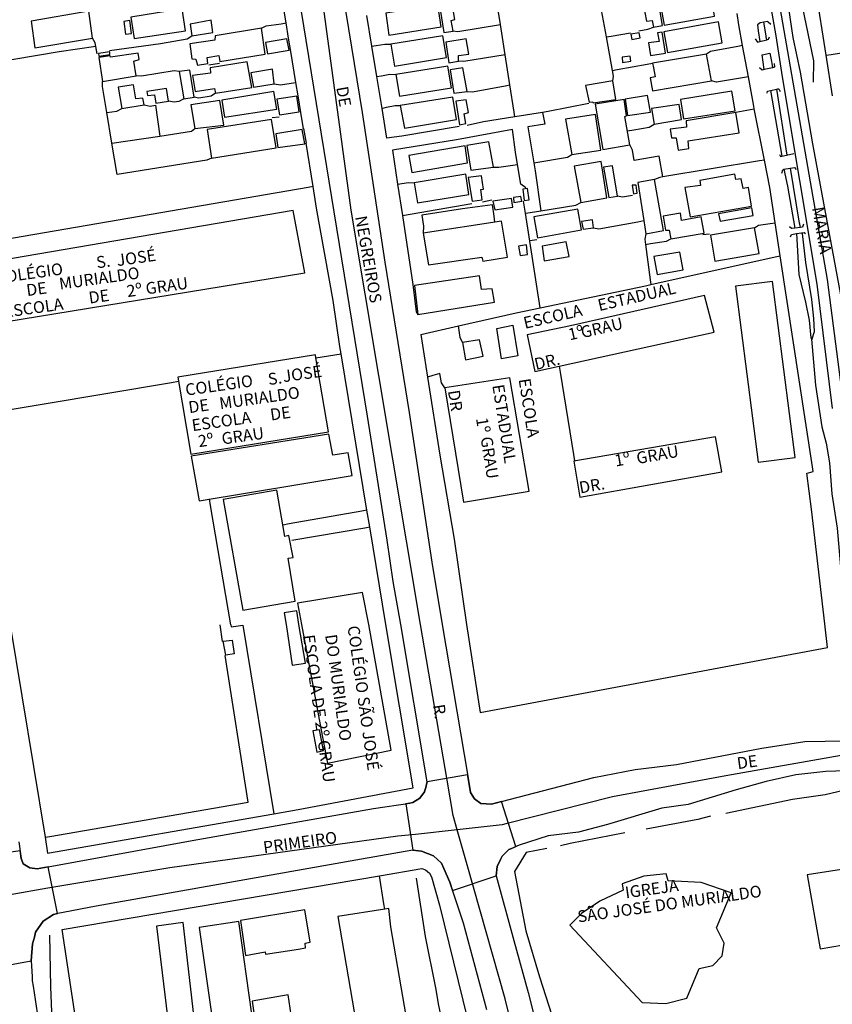
# Model space of a CAD drawing. Extents: x 183123 to 185537, y 1671509 to 1674286.
# Drawn here: x 183718 to 183891, y 1672540 to 1672749 of the extents above; entities that cross this region are included whole.
import ezdxf
from ezdxf.enums import TextEntityAlignment as Align

# ---------------------------------------------------------------- set-up
doc = ezdxf.new("R2010")
doc.units = 0
doc.header["$MEASUREMENT"] = 0
for name, color, linetype in [('V-CANAL', 7, 'CONTINUOUS'), ('V-CRUZAMENTO', 1, 'CONTINUOUS'), ('V-EDIFICACAO', 2, 'CONTINUOUS'), ('V-EDIFICACAO_IDENTIFICADA', 40, 'CONTINUOUS'), ('V-EIXO_DE_LOGRADOURO', 3, 'CONTINUOUS'), ('V-ESCADA', 9, 'CONTINUOUS'), ('V-LOTE', 1, 'CONTINUOUS'), ('V-NOME_DOS_LOGRADOUROS', 7, 'CONTINUOUS'), ('V-PONTE_VIADUTO_PASSARELA', 2, 'CONTINUOUS'), ('V-QUADRA', 2, 'CONTINUOUS'), ('V-TEMPLO', 140, 'CONTINUOUS'), ('V-TESTADA', 210, 'CONTINUOUS'), ('V-VALETA', 173, 'CONTINUOUS')]:
    doc.layers.add(name, color=color, linetype=linetype)

msp = doc.modelspace()

# ---------------------------------------------------------------- linework, layer by layer
at = {"layer": 'V-CANAL'}
for points in [[(183874.64, 1672748.01), (183874.83, 1672746.75), (183875.17, 1672744.48)], [(183876.47, 1672745.69), (183875.99, 1672748.59)], [(183876.51, 1672745.46), (183876.47, 1672745.69)], [(183876.61, 1672744.86), (183876.51, 1672745.46)], [(183876.11, 1672738.52), (183875.64905, 1672741.63144), (183877.31, 1672742), (183877.61, 1672740.23), (183877.68, 1672739.79), (183877.83, 1672738.93)], [(183880.95122, 1672720.39942), (183878.73, 1672734.36)], [(183877.44, 1672734.08), (183879.81951, 1672720.17754)], [(183883.6, 1672705.95), (183881.69, 1672717.62)], [(183880.22, 1672717.43), (183881, 1672713.83), (183882.56, 1672704.87)], [(183883.63, 1672705.75), (183883.6, 1672705.95)], [(183883.75, 1672705.03), (183883.63, 1672705.75)], [(183882.95, 1672703.74), (183883.4, 1672695.08), (183884.87, 1672689.19), (183885.65, 1672685.36), (183886.01, 1672681.61), (183886.15, 1672681.31)], [(183884.2, 1672703.76), (183884.18, 1672703.93)], [(183886.15, 1672681.31), (183886.22, 1672681.16), (183886.73, 1672682.96), (183886.6, 1672685.71), (183886.21, 1672689.73), (183884.92, 1672697.63), (183884.2, 1672703.76)]]:
    msp.add_lwpolyline(points, dxfattribs=at)
at = {"layer": 'V-CRUZAMENTO'}
msp.add_lwpolyline([(183820.5, 1672571.61), (183821.94, 1672573.05), (183822.32, 1672573.21), (183823.42563, 1672573.68296), (183820.33, 1672583.22), (183818.24, 1672582.68), (183815.98, 1672582.84), (183814.65, 1672583.78), (183813.79, 1672585.18), (183813.21, 1672588.63), (183813.1672, 1672588.88365), (183804.58, 1672587.44), (183804.44, 1672586.89), (183804.34, 1672586.48), (183804.04, 1672585.26), (183803.02, 1672583.94), (183801.54, 1672583), (183800.9, 1672582.9), (183800.06405, 1672582.77531), (183801.54, 1672572.88), (183802.78, 1672572.75), (183803.36, 1672572.69), (183805.92, 1672571.68), (183807.59, 1672570.13), (183808.1, 1672569), (183809.37, 1672566.14), (183809.97174, 1672564.36129), (183819.22, 1672567.49), (183819.45, 1672569.43), (183820.16, 1672570.9)], close=True, dxfattribs=at)
msp.add_lwpolyline([(183713.22866, 1672548.12094), (183720.59, 1672549.42), (183720.86, 1672553.02), (183721.25, 1672554.49), (183721.52, 1672555.54), (183723.11, 1672557.87), (183725.32, 1672559.27), (183725.91, 1672559.39), (183726.19261, 1672559.44552), (183724.17, 1672569.39), (183721.85, 1672568.97), (183720.29, 1672569.2), (183718.89, 1672569.98), (183718.79, 1672570.23), (183718.42, 1672571.15), (183718.20666, 1672572.74322), (183711.26557, 1672571.81379)], dxfattribs=at)
at = {"layer": 'V-EDIFICACAO'}
for points in [[(183853.94, 1672753.06), (183854.88, 1672747.94), (183865.56, 1672749.86), (183864.74, 1672754.94), (183853.94, 1672753.06)], [(183741.75, 1672749.69), (183742.44, 1672745.12), (183753.32, 1672746.79), (183752.64, 1672751.4), (183741.75, 1672749.69)], [(183795.8, 1672750.5), (183795.8, 1672750.5), (183796.48, 1672745.81), (183807.54, 1672747.6), (183806.86, 1672752.25), (183795.8, 1672750.5), (183795.8, 1672750.5)], [(183807.37, 1672751.27), (183808.12972, 1672746.40711), (183810.09042, 1672746.68076), (183810.09042, 1672746.68076), (183809.67, 1672748.97), (183810.44, 1672749.14), (183810.02, 1672751.65), (183807.37, 1672751.27)], [(183850.4, 1672752.47), (183851.08, 1672748.84), (183852.32, 1672748.97), (183852.58, 1672747.56), (183854.5, 1672747.86), (183853.65, 1672752.89), (183850.4, 1672752.47)], [(183720.54, 1672748.84), (183721.35, 1672743.16), (183733.56, 1672745.21), (183732.79, 1672750.93), (183720.54, 1672748.84)], [(183740.22, 1672748.71), (183740.6, 1672746.06), (183741.88, 1672746.19), (183741.5, 1672748.92), (183740.22, 1672748.71)], [(183754.31, 1672748.2), (183754.69, 1672745.68), (183759.13, 1672746.4), (183758.74, 1672749.01), (183754.31, 1672748.2)], [(183759.6, 1672745.72), (183759.56, 1672744.78), (183754.22, 1672743.97), (183754.69, 1672740.81), (183755.5, 1672740.77), (183755.88, 1672739.45), (183758.06, 1672739.83), (183757.93, 1672741.07), (183760.37, 1672741.49), (183760.58, 1672740.26), (183770.23, 1672741.79), (183769.42, 1672747.3), (183759.6, 1672745.72)], [(183854.8, 1672746.57), (183855.57, 1672742.18), (183867.18, 1672744.23), (183866.41, 1672748.67), (183854.8, 1672746.57)], [(183770.31, 1672744.31), (183770.7, 1672741.88), (183775.31, 1672742.65), (183774.84, 1672745.08), (183770.31, 1672744.31)], [(183796.87, 1672743.93), (183796.87, 1672743.93), (183797.68, 1672739.27), (183808.69, 1672741.07), (183807.92, 1672745.72), (183796.87, 1672743.93), (183796.87, 1672743.93)], [(183808.52, 1672744.35), (183809.2, 1672740), (183811.25, 1672740.3), (183811.25, 1672741.49), (183813.43, 1672741.84), (183812.88, 1672745.04), (183808.52, 1672744.35)], [(183847.8, 1672746.02), (183848.01, 1672744.95), (183849.76, 1672745.29), (183849.55, 1672746.36), (183847.8, 1672746.02)], [(183851.51, 1672744.18), (183851.98, 1672741.54), (183855.18, 1672742.05), (183854.41, 1672746.49), (183853.47, 1672746.36), (183853.77, 1672744.48), (183851.51, 1672744.18)], [(183734.88, 1672741.92), (183734.92, 1672741.41), (183737.29665, 1672741.75579), (183737.23, 1672742.31), (183734.88, 1672741.92)], [(183737.4, 1672741.15), (183737.36725, 1672741.45206), (183734.92, 1672741.07), (183735.73, 1672736.03), (183742.82, 1672737.18), (183742.35, 1672740.3), (183743.46, 1672740.68), (183743.29, 1672742.01), (183737.4, 1672741.15)], [(183845.92, 1672741.15), (183846.05, 1672740.04), (183847.8, 1672740.34), (183847.63, 1672741.37), (183845.92, 1672741.15)], [(183852.41, 1672739.87), (183852.58, 1672738.88), (183852.92, 1672736.97), (183851.89, 1672736.76), (183852.36, 1672734.02), (183864.87, 1672736.12), (183863.85, 1672741.79), (183853.25, 1672740.01), (183852.41, 1672739.87)], [(183754.77, 1672737.31), (183755.37, 1672733.9), (183759.47, 1672734.54), (183759.68, 1672733.51), (183767.37, 1672734.71), (183766.43, 1672740.17), (183758.57, 1672738.93), (183758.62, 1672737.78), (183754.77, 1672737.31)], [(183767.2, 1672737.87), (183767.71, 1672734.79), (183772.11, 1672735.48), (183771.77, 1672738.59), (183767.2, 1672737.87)], [(183797.93, 1672737.48), (183797.93, 1672737.48), (183798.75, 1672732.91), (183809.76, 1672734.66), (183808.95, 1672739.27), (183797.93, 1672737.48), (183797.93, 1672737.48)], [(183809.46, 1672738.51), (183810.27, 1672733.55), (183813.05, 1672733.9), (183812.15, 1672738.89), (183809.46, 1672738.51)], [(183752, 1672738.12), (183752, 1672738.12), (183752.98, 1672732.36), (183755.16, 1672732.7), (183754.26, 1672738.42), (183752, 1672738.12), (183752, 1672738.12)], [(183739.02, 1672734.79), (183739.83, 1672730.31), (183744.53, 1672731.04), (183744.23, 1672732.44), (183742.78, 1672732.36), (183742.31, 1672735.3), (183739.02, 1672734.79)], [(183745.13, 1672733.85), (183745.25, 1672733), (183746.75, 1672733.17), (183747.01, 1672731.42), (183749.69, 1672731.8), (183749.31, 1672734.54), (183745.13, 1672733.85)], [(183838.19, 1672735.18), (183838.92, 1672731.59), (183839.74524, 1672731.7237), (183839.77, 1672731.46), (183844.60781, 1672732.21946), (183843.95, 1672736.12), (183838.19, 1672735.18)], [(183761.01, 1672732.06), (183761.61, 1672728.43), (183772.66, 1672730.14), (183772.06, 1672733.85), (183761.01, 1672732.06)], [(183772.7, 1672732.27), (183773.26, 1672728.9), (183777.44, 1672729.54), (183776.93, 1672732.91), (183772.7, 1672732.27)], [(183798.87, 1672730.91), (183798.87, 1672730.91), (183799.77, 1672726.08), (183810.83, 1672727.92), (183810.06, 1672732.66), (183798.87, 1672730.91), (183798.87, 1672730.91)], [(183846.6, 1672732.27), (183847.11, 1672728.77), (183851.94, 1672729.5), (183851.34, 1672733), (183846.6, 1672732.27)], [(183858.3, 1672732.19), (183858.94, 1672728.09), (183869.95, 1672729.8), (183869.23, 1672733.94), (183858.3, 1672732.19)], [(183754.48, 1672731.04), (183755.29, 1672726), (183761.48, 1672726.77), (183760.62, 1672731.97), (183754.48, 1672731.04)], [(183810.66, 1672731.8), (183811.47, 1672726.81), (183812.79, 1672727.07), (183812.45, 1672729.16), (183813.35, 1672729.46), (183812.88, 1672732.1), (183810.66, 1672731.8)], [(183847.58, 1672722.54), (183846.52, 1672728.6), (183846.87987, 1672728.69199), (183846.3461, 1672732.18982), (183846.3461, 1672732.18982), (183840.24, 1672731.21), (183841.86, 1672721.6), (183847.58, 1672722.54)], [(183852.19, 1672730.27), (183852.71, 1672726.98), (183858.55, 1672727.92), (183858.04, 1672731.16), (183852.19, 1672730.27)], [(183833.96, 1672728), (183835.25, 1672720.49), (183841.44, 1672721.47), (183840.28, 1672728.99), (183833.96, 1672728)], [(183859.54, 1672727.66), (183859.58, 1672726.34), (183856.16, 1672725.87), (183856.42, 1672724.03), (183857.44, 1672724.03), (183857.83, 1672721.43), (183860.09, 1672721.77), (183859.96, 1672723.44), (183870.76, 1672725.14), (183870.04, 1672729.41), (183859.54, 1672727.66)], [(183757.89, 1672725.83), (183758.83, 1672719.77), (183772.53, 1672721.9), (183771.59, 1672727.92), (183757.89, 1672725.83)], [(183772.45, 1672724.93), (183772.92, 1672721.99), (183778.6, 1672722.8), (183778.08, 1672725.83), (183772.45, 1672724.93)], [(183800.71, 1672720.28), (183801.35, 1672716.73), (183813.17, 1672718.74), (183812.62, 1672722.33), (183800.71, 1672720.28)], [(183813, 1672722.41), (183813.82, 1672717.2), (183818.64, 1672717.84), (183817.7, 1672723.22), (183813, 1672722.41)], [(183835.76, 1672718.06), (183837.17, 1672710.33), (183842.72, 1672711.31), (183841.48, 1672719), (183835.76, 1672718.06)], [(183841.99, 1672717.84), (183843.14, 1672711.36), (183844.94, 1672711.7), (183843.87, 1672718.14), (183841.99, 1672717.84)], [(183801.86, 1672714.51), (183801.86, 1672714.51), (183802.54, 1672710.25), (183813.43, 1672712), (183812.79, 1672716.35), (183801.86, 1672714.51), (183801.86, 1672714.51)], [(183813.3, 1672715.67), (183814.11, 1672710.63), (183816.25, 1672710.89), (183815.99, 1672713.06), (183816.5, 1672713.15), (183816.08, 1672715.97), (183813.3, 1672715.67)], [(183862.44, 1672715.03), (183862.57, 1672713.96), (183859.28, 1672713.49), (183860.35, 1672707.3), (183873.41, 1672709.52), (183872.73, 1672713.53), (183871.62, 1672713.32), (183871.19, 1672715.37), (183870.08, 1672715.24), (183869.82, 1672716.31), (183862.44, 1672715.03)], [(183848.1, 1672714), (183848.35, 1672712.17), (183849.12, 1672712.29), (183848.89215, 1672714.0069), (183848.1, 1672714)], [(183850.52, 1672706.48), (183850.96, 1672703.71), (183854.75, 1672704.4), (183852.83, 1672715.2), (183849.25, 1672714.6)], [(183822.87, 1672711.36), (183822.99, 1672710.33), (183824.66, 1672710.59), (183824.49, 1672711.61), (183822.87, 1672711.36)], [(183825.87629, 1672713.29974), (183824.86241, 1672713.19019), (183825.15626, 1672710.77412), (183826.2, 1672710.93), (183825.87629, 1672713.29974), (183825.87629, 1672713.29974), (183825.87629, 1672713.29974)], [(183818.55, 1672710.63), (183818.94, 1672708.75), (183822.74, 1672709.31), (183822.48, 1672711.18), (183818.55, 1672710.63)], [(183827.18, 1672707.3), (183827.99, 1672702.86), (183837.34, 1672704.52), (183836.53, 1672708.92), (183827.18, 1672707.3)], [(183858.55, 1672706.53), (183858.3, 1672708.07), (183854.67, 1672707.43), (183855.14, 1672704.48), (183855.91, 1672704.48), (183856.29, 1672702.6), (183863.34, 1672703.84), (183862.74, 1672707.26), (183858.55, 1672706.53)], [(183866.41, 1672707.94), (183866.75, 1672706.36), (183873.75, 1672707.56), (183873.45, 1672709.18), (183866.41, 1672707.94)], [(183820.35, 1672706.4), (183803.74, 1672703.8), (183803.74, 1672703.8), (183803.74, 1672703.8), (183804.89, 1672697.14), (183816.21, 1672698.72), (183816.42, 1672697.87), (183821.63, 1672698.72), (183820.35, 1672706.4)], [(183837.34, 1672706.28), (183837.68, 1672704.65), (183839.9, 1672704.95), (183839.64, 1672706.62), (183837.34, 1672706.28)], [(183864.66, 1672703.37), (183865.6, 1672697.87), (183874.99, 1672699.49), (183874.05, 1672704.95), (183864.66, 1672703.37)], [(183823.93, 1672701.07), (183824.32, 1672699.1), (183825.85, 1672699.32), (183825.64, 1672701.37), (183823.93, 1672701.07)], [(183828.97, 1672701.07), (183829.44, 1672697.99), (183834.69, 1672698.89), (183834.09, 1672701.96), (183828.97, 1672701.07)], [(183852.66, 1672698.85), (183853.39, 1672695.09), (183858.9, 1672696.03), (183858.21, 1672699.83), (183852.66, 1672698.85)], [(183801.9, 1672692.7), (183802.63, 1672686.6), (183818.9, 1672689.16), (183818.38, 1672692.02), (183816.12, 1672691.85), (183815.69, 1672694.79), (183801.9, 1672692.7)], [(183885.19, 1672567.65), (183887.93, 1672551.99), (183897.86, 1672553.68), (183895.22, 1672569.26), (183885.19, 1672567.65)]]:
    msp.add_lwpolyline(points, close=True, dxfattribs=at)
at = {"layer": 'V-EDIFICACAO_IDENTIFICADA'}
for points in [[(183707.96, 1672683.85), (183778.64, 1672695.44), (183778.64, 1672695.44), (183778.64, 1672695.44), (183778.64, 1672695.44), (183778.64, 1672695.44), (183778.64, 1672695.44), (183776.15, 1672708.63), (183776.15, 1672708.63), (183776.15, 1672708.63), (183705.8, 1672696.64), (183707.96, 1672683.85)], [(183882.62, 1672656.26), (183882.62, 1672656.26), (183882.62, 1672656.26), (183877.85, 1672693.59), (183869.98, 1672692.6), (183874.8, 1672655.26), (183882.62, 1672656.26), (183882.62, 1672656.26)], [(183825.77, 1672682.23), (183827.41, 1672674.46), (183827.41, 1672674.46), (183827.41, 1672674.46), (183827.41, 1672674.46), (183827.41, 1672674.46), (183827.41, 1672674.46), (183865.48, 1672682.81), (183865.48, 1672682.81), (183863.42, 1672690.6), (183834.97, 1672684.14), (183825.77, 1672682.23)], [(183820.32, 1672677.18), (183819.34, 1672683.59), (183822.78, 1672684.28), (183823.85, 1672677.79), (183820.32, 1672677.18)], [(183816.44, 1672677.7), (183816.44, 1672677.7), (183815.67, 1672681.22), (183812.08, 1672680.61), (183812.69, 1672676.95), (183816.44, 1672677.7), (183816.44, 1672677.7)], [(183754.47, 1672656.95), (183754.47, 1672656.95), (183754.47, 1672656.95), (183754.47, 1672656.95), (183783.62, 1672661.68), (183783.62, 1672661.68), (183780.98, 1672677.38), (183780.98, 1672677.38), (183780.87, 1672678.02), (183780.87, 1672678.02), (183751.67, 1672673.29), (183751.67, 1672673.29), (183751.67, 1672673.29), (183754.47, 1672656.95)], [(183812.28, 1672646.73), (183826.19, 1672649.09), (183822.13, 1672673.11), (183808.34, 1672671.01), (183812.28, 1672646.73)], [(183756.24, 1672647.06), (183788.68, 1672652.44), (183788.68, 1672652.44), (183787.82, 1672657.25), (183784.54, 1672656.72), (183783.73, 1672661.18), (183754.54301, 1672656.54564), (183754.54301, 1672656.54564), (183754.54301, 1672656.54564), (183756.24, 1672647.06)], [(183836.97, 1672647.82), (183867.13, 1672653.18), (183865.72, 1672660.58), (183835.72, 1672655.48), (183835.72, 1672655.48), (183835.72, 1672655.48), (183835.72, 1672655.48), (183836.97, 1672647.82)], [(183772.69, 1672649.29), (183772.69, 1672649.29), (183761.29, 1672647.34), (183765.47, 1672623.83), (183776.57, 1672625.74), (183775.1, 1672634.86), (183776.15, 1672635.01), (183775.27, 1672639.67), (183774.39, 1672639.48)], [(183782.1, 1672598.4), (183783.43, 1672591.36), (183796.93, 1672594.16), (183792.19, 1672620.79), (183792.19, 1672620.79), (183790.88, 1672627.57), (183777.09, 1672625.35), (183777.9, 1672620.77), (183777.9, 1672620.77), (183782.1, 1672598.4)], [(183775.98, 1672612.19), (183778.78, 1672612.58), (183777.36, 1672620.77), (183777.36, 1672620.77), (183776.9, 1672623.67), (183774.22, 1672623.29), (183774.67, 1672620.82), (183774.67, 1672620.82), (183775.98, 1672612.19)], [(183781.2, 1672593.71), (183782.58, 1672594.06), (183781.73827, 1672598.43458), (183781.73827, 1672598.43458), (183781.73827, 1672598.43458), (183781.73827, 1672598.43458), (183780.36, 1672598.22), (183781.2, 1672593.71)], [(183766.04, 1672550.57), (183770.2, 1672551.31), (183770.28, 1672550.83), (183777.31, 1672551.9), (183778.79, 1672552.21), (183778.68, 1672553.19), (183779.77, 1672553.38), (183778.63, 1672560.23), (183764.97109, 1672557.99629), (183764.97109, 1672557.99629), (183766.04, 1672550.57)], [(183791.7, 1672523.32), (183789.42, 1672522.97), (183789.42, 1672522.97), (183790.59, 1672516.16), (183803.46, 1672518.46), (183796.86, 1672556.66), (183796.47, 1672560.52), (183795.57, 1672560.38), (183795.57, 1672560.38), (183785.66, 1672558.84), (183791.7, 1672523.32)], [(183762.67, 1672511.44), (183766.49677, 1672512.0175), (183766.39, 1672512.68), (183771.12, 1672513.42), (183770.16, 1672518.49), (183764.6, 1672557.81), (183756.25, 1672556.49), (183762.67, 1672511.44)], [(183768.86, 1672531.02), (183776.59, 1672532.35), (183775.11, 1672542.21), (183767.46, 1672540.86), (183768.86, 1672531.02)]]:
    msp.add_lwpolyline(points, close=True, dxfattribs=at)
at = {"layer": 'V-EIXO_DE_LOGRADOURO'}
for points in [[(183860.46, 1672862.13), (183865.99, 1672831.79), (183877.71, 1672761.56), (183889.43, 1672694.03), (183895.74, 1672645.41), (183899.24, 1672620.95)], [(183803.16, 1672620.81), (183788.49, 1672708.74), (183779.48, 1672774.77), (183766.75, 1672848.73)], [(183803.16, 1672620.8), (183803.16, 1672620.81)], [(183890.49406, 1672098.85275), (183884.18, 1672127.56), (183884.61507, 1672130.47523), (183884.58185, 1672135.20608), (183884.62549, 1672137.09131), (183877.83, 1672156.05), (183873.49, 1672184.07), (183869.31, 1672212.09), (183865.44, 1672268.29), (183861.37, 1672298.08), (183860.05, 1672307.75), (183858.97, 1672315.72), (183858, 1672322.79), (183848.7, 1672384.71), (183838.63, 1672446.48), (183829.65, 1672506.55), (183821.13, 1672541.38), (183813.09, 1672569.79), (183810.97, 1672577.26), (183810.13, 1672580.24), (183808.84, 1672587.76), (183803.16, 1672620.8)], [(183894.75, 1672593.47), (183892.41, 1672593.02), (183867.92, 1672588.69), (183843.9, 1672584.2), (183821.27, 1672578.51)], [(183821.27, 1672578.51), (183820.5, 1672578.32), (183810.97, 1672577.26)], [(183802.13, 1672576.27), (183798.34, 1672575.85), (183749.99, 1672569.2), (183724.93, 1672565.01)], [(183810.97, 1672577.26), (183802.13, 1672576.27)], [(183724.93, 1672565.01), (183724.11, 1672564.87), (183716.13, 1672563.44)]]:
    msp.add_lwpolyline(points, dxfattribs=at)
at = {"layer": 'V-ESCADA'}
msp.add_lwpolyline([(183761.27434, 1672617.26805), (183763.24891, 1672617.49365), (183763.66259, 1672614.56068), (183761.83848, 1672614.27866), (183761.27434, 1672617.26805)], close=True, dxfattribs=at)
at = {"layer": 'V-LOTE'}
for points in [[(183774.65, 1672748.42), (183773.34, 1672756.35)], [(183889.22, 1672741.56), (183887.03, 1672755.53)], [(183820.12, 1672748.1), (183819.09, 1672754.67)], [(183842.6, 1672745.47), (183841.36, 1672752.25)], [(183791.69, 1672750.04), (183792.77, 1672743.49)], [(183871.5, 1672743.65), (183870.7, 1672748.03), (183870.32, 1672750.45)], [(183769.42, 1672747.3), (183770.41, 1672747.79), (183773.64, 1672748.27), (183774.65, 1672748.42)], [(183775.19, 1672745.22), (183774.65, 1672748.42)], [(183810.06, 1672746.79), (183811.12, 1672746.6), (183820.12, 1672748.1)], [(183821.12, 1672741.69), (183820.12, 1672748.1)], [(183849.5, 1672746.75), (183851.43, 1672747.1), (183852.58, 1672747.56)], [(183734.29, 1672743.43), (183734.16, 1672744.18), (183733.56, 1672745.21)], [(183737.18, 1672742.57), (183748, 1672744.09), (183753.64, 1672745.03), (183754.69, 1672745.68)], [(183842.6, 1672745.47), (183843.64, 1672745.65), (183847.74, 1672746.33)], [(183843.9, 1672738.35), (183842.6, 1672745.47)], [(183889.22, 1672741.56), (183890.27, 1672741.73), (183914.92, 1672745.69)], [(183734.29, 1672743.43), (183726.5, 1672742.27), (183696.72, 1672737.28), (183695.72, 1672737.11)], [(183734.56, 1672741.86), (183734.29, 1672743.43)], [(183792.77, 1672743.49), (183793.79, 1672743.65), (183795.6, 1672743.94), (183796.87, 1672743.93)], [(183792.77, 1672743.49), (183793.83, 1672737.04)], [(183871.5, 1672743.65), (183870.5, 1672743.46), (183864.72, 1672742.35), (183863.85, 1672741.79)], [(183872.73, 1672737), (183871.5, 1672743.65)], [(183776.73, 1672735.82), (183775.65, 1672742.4)], [(183821.12, 1672741.69), (183812.38, 1672740.22), (183811.25, 1672740.3)], [(183822.11, 1672735.3), (183821.12, 1672741.69)], [(183890.57, 1672732.93), (183889.22, 1672741.56)], [(183760.55, 1672739.82), (183758.29, 1672739.44)], [(183843.9, 1672738.35), (183844.91, 1672738.53), (183851.25, 1672739.7), (183852.41, 1672739.87)], [(183752, 1672738.12), (183750.88, 1672738.25), (183743.96, 1672737.16), (183742.82, 1672737.18)], [(183793.83, 1672737.04), (183794.87, 1672737.23), (183796.64, 1672737.56), (183797.93, 1672737.48)], [(183793.83, 1672737.04), (183794.94, 1672730.31)], [(183843.95, 1672736.12), (183844.12, 1672737.15), (183843.9, 1672738.35)], [(183872.73, 1672737), (183865.98, 1672735.87), (183864.87, 1672736.12)], [(183873.98, 1672730.22), (183873.87, 1672730.77), (183872.73, 1672737)], [(183736.63, 1672729.44), (183735.72, 1672734.94), (183735.73, 1672736.03)], [(183772.11, 1672735.48), (183773.47, 1672735.31), (183775.73, 1672735.67), (183776.73, 1672735.82)], [(183777.21, 1672732.97), (183776.73, 1672735.82)], [(183813.05, 1672733.9), (183814.17, 1672733.84), (183821.1, 1672735.12), (183822.11, 1672735.3)], [(183823.18, 1672728.5), (183823.01, 1672729.53), (183822.11, 1672735.3)], [(183752.98, 1672732.36), (183751.92, 1672731.77), (183750.9, 1672731.61), (183749.69, 1672731.8)], [(183759.68, 1672733.51), (183758.73, 1672732.87), (183756.12, 1672732.46), (183755.16, 1672732.7)], [(183736.63, 1672729.44), (183738.76, 1672729.7), (183739.83, 1672730.31)], [(183744.53, 1672731.04), (183745.79, 1672730.8), (183746.95, 1672730.97), (183747.86, 1672724.44)], [(183794.94, 1672730.31), (183795.96, 1672730.53), (183797.77, 1672730.91), (183798.87, 1672730.91)], [(183794.94, 1672730.31), (183795.98, 1672723.98)], [(183838.87, 1672731.32), (183830.26, 1672729.64), (183829.04, 1672729.44)], [(183870.05, 1672729.48), (183873.98, 1672730.22)], [(183876.12, 1672719.33), (183873.98, 1672730.22)], [(183737.7, 1672722.91), (183736.63, 1672729.44)], [(183771.69, 1672728.34), (183773.18, 1672728.53)], [(183778.38, 1672725.98), (183777.79, 1672729.45)], [(183823.18, 1672728.5), (183816.56, 1672727.43), (183813.06, 1672726.7)], [(183829.04, 1672729.44), (183823.18, 1672728.5)], [(183829.04, 1672729.44), (183829.55, 1672726.95), (183825.91, 1672726.38), (183827.23, 1672718.72)], [(183747.86, 1672724.44), (183754.62, 1672725.46), (183755.29, 1672726)], [(183811.34, 1672726.44), (183799.22, 1672724.38), (183795.98, 1672723.98)], [(183847.06, 1672725.53), (183848.45, 1672725.78), (183851.65, 1672726.34), (183852.71, 1672726.98)], [(183737.7, 1672722.91), (183747.86, 1672724.44)], [(183823.76, 1672718.39), (183823.31, 1672721.01), (183822.68, 1672725.79), (183810.8, 1672723.61), (183797.2, 1672721.44)], [(183758.83, 1672719.77), (183757.81, 1672719.28), (183738.79, 1672716.24), (183737.7, 1672722.91)], [(183780.37, 1672713.71), (183778.95, 1672722.89)], [(183854.57, 1672715.76), (183853.77, 1672720.14), (183848.49, 1672719.22), (183848.16, 1672721.47), (183847.58, 1672722.54)], [(183797.2, 1672721.44), (183798.31, 1672714.19)], [(183827.23, 1672718.72), (183834.34, 1672719.96), (183835.25, 1672720.49)], [(183818.64, 1672717.84), (183819.76, 1672717.82), (183823.76, 1672718.39)], [(183825.51, 1672713.45), (183824.46, 1672714.25), (183823.76, 1672718.39)], [(183827.23, 1672718.72), (183827.52, 1672717.05), (183828.73, 1672708.59)], [(183876.12, 1672719.33), (183875.12, 1672719.16), (183854.57, 1672715.76)], [(183878.41, 1672706.02), (183877.27, 1672713.51), (183876.12, 1672719.33)], [(183854.57, 1672715.76), (183853.91, 1672715.65), (183852.83, 1672715.2)], [(183780.37, 1672713.71), (183779.36, 1672713.54), (183703.2, 1672700.42), (183702.2, 1672700.25)], [(183786.32, 1672678.24), (183786.07, 1672679.75), (183784.64, 1672689.56), (183781.09, 1672709.1), (183780.37, 1672713.71)], [(183798.31, 1672714.19), (183800.61, 1672714.56), (183801.86, 1672714.51)], [(183798.31, 1672714.19), (183799.32, 1672707.56)], [(183848.16, 1672711.81), (183846.04, 1672711.45), (183844.94, 1672711.7)], [(183799.32, 1672707.56), (183814.05, 1672710.15)], [(183818.96, 1672706.18), (183818.77, 1672707.42), (183818.42, 1672709.83), (183812.11, 1672708.98), (183803.47, 1672707.64), (183803.78, 1672705.31), (183803.74, 1672703.8)], [(183816.35, 1672710.5), (183818.3, 1672710.88)], [(183825.41, 1672708.05), (183825, 1672710.61)], [(183828.73, 1672708.59), (183836.15, 1672709.8), (183837.17, 1672710.33)], [(183799.32, 1672707.56), (183801.55, 1672692.92)], [(183825.41, 1672708.05), (183826.42, 1672708.21), (183828.73, 1672708.59)], [(183828.59, 1672687.99), (183825.41, 1672708.05)], [(183839.9, 1672704.95), (183841, 1672704.75), (183849.31, 1672706.26), (183850.52, 1672706.48)], [(183874.05, 1672704.95), (183874.89, 1672705.51), (183877.38, 1672705.88), (183878.41, 1672706.02)], [(183879.48, 1672699), (183878.41, 1672706.02)], [(183850.96, 1672703.71), (183850.77, 1672702.57), (183850.92, 1672701.44)], [(183864.46, 1672703.64), (183863.1, 1672703.49)], [(183826.35, 1672702.24), (183827.87, 1672702.51)], [(183850.92, 1672701.44), (183851.94, 1672701.6), (183855.35, 1672702.15), (183856.29, 1672702.6)], [(183850.92, 1672701.44), (183851.88, 1672693.93), (183852.01, 1672692.92)], [(183852.01, 1672692.92), (183878.42, 1672698.77), (183879.48, 1672699)], [(183886.47, 1672653.24), (183886.32, 1672654.24), (183879.48, 1672699)], [(183828.59, 1672687.99), (183850.93, 1672692.68), (183852.01, 1672692.92)], [(183811.23, 1672684.16), (183823.43, 1672686.91), (183828.59, 1672687.99)], [(183803.27, 1672682.36), (183811.23, 1672684.16)], [(183812.08, 1672680.61), (183811.61, 1672681.69), (183811.23, 1672684.16)], [(183803.27, 1672682.36), (183804.69, 1672673.3)], [(183780.98, 1672677.38), (183782.33, 1672677.6), (183786.32, 1672678.24)], [(183791.8, 1672645.06), (183786.32, 1672678.24)], [(183808.34, 1672671.01), (183807.59, 1672672.06), (183807.24, 1672674.04), (183805.76, 1672673.61), (183804.69, 1672673.3)], [(183835.94, 1672655.51), (183835.73, 1672656.85), (183832.9, 1672674.31), (183832.69, 1672675.64)], [(183751.83, 1672672.35), (183750.38, 1672672.1), (183709.32, 1672665.24), (183708.3, 1672665.07)], [(183804.69, 1672673.3), (183807.28, 1672656.74), (183810.3, 1672638.88), (183812.96, 1672620.82)], [(183885.11, 1672652.88), (183885.47, 1672652.98), (183886.47, 1672653.24)], [(183888.93, 1672620.93), (183886.14, 1672645.24), (183885.11, 1672652.88)], [(183762.96, 1672620.75), (183758.65, 1672646.04), (183758.41, 1672647.43)], [(183791.8, 1672645.06), (183790.75, 1672644.87), (183775.29, 1672642.13), (183773.97, 1672641.89)], [(183792.39, 1672641.5), (183791.8, 1672645.06)], [(183775.86, 1672638.66), (183791.33, 1672641.32), (183792.39, 1672641.5)], [(183795.81, 1672620.8), (183792.39, 1672641.5)], [(183716.15, 1672620.68), (183723.51, 1672575.64)], [(183761.17, 1672617.18), (183760.68, 1672620.74)], [(183762.96, 1672620.75), (183763.02, 1672620.28), (183765.47, 1672620.63), (183772.09, 1672580.62)], [(183772.09, 1672580.62), (183777.25, 1672581.52), (183801.62, 1672586.17), (183795.81, 1672620.79)], [(183795.81, 1672620.79), (183795.81, 1672620.8)], [(183812.96, 1672620.82), (183815.82, 1672602.13), (183889.51, 1672615.9), (183888.93, 1672620.93)], [(183723.51, 1672575.64), (183724.51, 1672575.81), (183766.59, 1672583.11), (183761.75, 1672614.21)], [(183907.35, 1672523.71), (183906.01, 1672531.94), (183902.95, 1672549.13), (183895.89, 1672586.27), (183889.01, 1672584.68), (183882.1, 1672583.63), (183867.97, 1672580.68)], [(183723.51, 1672575.64), (183724.06, 1672572.26), (183772.09, 1672580.62)], [(183864.71, 1672580.14), (183861.99, 1672579.4), (183851.04, 1672577.38)], [(183846.5, 1672576.6), (183834.93, 1672574.34), (183832.87, 1672573.8)], [(183829.96, 1672573.29), (183825.61, 1672572.44), (183823.12, 1672568.4), (183825.49, 1672555.8), (183828.4, 1672546.02), (183831.7, 1672535.93), (183836.05, 1672511.64)], [(183734.63, 1672506.39), (183734.41, 1672507.86), (183727.16, 1672556.11), (183794.44, 1672567.49)], [(183794.44, 1672567.49), (183803.47, 1672569.02), (183804.25, 1672568.74), (183805.11, 1672568.04)], [(183795.57, 1672560.38), (183795.39, 1672561.52), (183794.44, 1672567.49)], [(183805.11, 1672568.04), (183805.5, 1672567.26), (183807.17, 1672561.23), (183820.02, 1672509.1)], [(183750.71, 1672510.48), (183758.13, 1672511.46), (183752.82, 1672557.6), (183747.15, 1672556.76), (183752.72, 1672510.75)]]:
    msp.add_lwpolyline(points, dxfattribs=at)
at = {"layer": 'V-PONTE_VIADUTO_PASSARELA'}
for points in [[(183875.99, 1672748.59), (183875.26, 1672748.44), (183874.64, 1672748.01)], [(183876.95, 1672748.58), (183876.78, 1672748.74), (183875.99, 1672748.59)], [(183877.46, 1672748.09), (183876.95, 1672748.58)], [(183874.16, 1672745.06), (183874.68, 1672744.35), (183875.17, 1672744.48)], [(183875.17, 1672744.48), (183876.61, 1672744.86)], [(183876.61, 1672744.86), (183877.01, 1672744.96), (183877.24, 1672745.46)], [(183876.11, 1672738.52), (183875.65, 1672738.41), (183875.08, 1672738.91)], [(183877.83, 1672738.93), (183876.11, 1672738.52)], [(183878.17, 1672739.79), (183878.25, 1672739.03), (183877.83, 1672738.93)], [(183877.44, 1672734.08), (183878.73, 1672734.36)], [(183878.73, 1672734.36), (183878.98, 1672734.42)], [(183878.98, 1672734.42), (183879.22, 1672734.47), (183879.45, 1672733.89)], [(183876.74, 1672733.55), (183876.78, 1672733.93), (183877.44, 1672734.08)], [(183879.32518, 1672720.50131), (183879.56157, 1672720.09168)], [(183879.56157, 1672720.09168), (183882.34086, 1672720.70717)], [(183880.22, 1672717.43), (183882.53, 1672717.73), (183882.87, 1672717.35)], [(183879.8266, 1672716.54636), (183880.0021, 1672717.25126)], [(183880.0021, 1672717.25126), (183880.22, 1672717.43)], [(183882.56, 1672704.87), (183881.91, 1672704.79), (183881.42, 1672705.17)], [(183884.4, 1672705.75), (183884.24, 1672705.1), (183883.75, 1672705.03)], [(183881.65, 1672703.07), (183881.91, 1672703.57), (183882.95, 1672703.74)], [(183883.75, 1672705.03), (183882.56, 1672704.87)], [(183882.95, 1672703.74), (183884, 1672703.9)], [(183884, 1672703.9), (183884.18, 1672703.93)], [(183884.18, 1672703.93), (183884.55, 1672703.99), (183884.86, 1672703.76)]]:
    msp.add_lwpolyline(points, dxfattribs=at)
at = {"layer": 'V-QUADRA'}
for points in [[(183890.59, 1672666.61), (183887.32, 1672693.01), (183879.97, 1672736.97), (183878.65, 1672745.73), (183875.55, 1672763.05)], [(183717.95, 1672574.66), (183718.42, 1672571.15), (183718.79, 1672570.23), (183718.89, 1672569.98), (183720.29, 1672569.2), (183721.85, 1672568.97), (183724.17, 1672569.39), (183754.71, 1672574.97), (183793.19, 1672581.75), (183800.9, 1672582.9), (183801.54, 1672583), (183803.02, 1672583.94), (183804.04, 1672585.26), (183804.34, 1672586.48), (183804.44, 1672586.89), (183804.58, 1672587.44), (183798.97, 1672620.8), (183797.35, 1672629.9), (183796.11, 1672638.7), (183791.94, 1672664.98), (183776.21, 1672761.34)], [(183785.62, 1672761.08), (183790.76, 1672729.43), (183795.62, 1672697.66), (183800.8, 1672665.81), (183805.59, 1672634), (183807.78, 1672620.82), (183807.78, 1672620.81), (183813.21, 1672588.63), (183813.79, 1672585.18), (183814.65, 1672583.78), (183815.98, 1672582.84), (183818.24, 1672582.68), (183820.33, 1672583.22), (183839.94, 1672588.3), (183848.68, 1672590.02), (183857.5, 1672591.11), (183875.6, 1672594.54), (183884.73, 1672595.94), (183893.32, 1672596.1)], [(183880.05, 1672759.79), (183882.15, 1672745.36), (183883.7, 1672737.97), (183886.34, 1672722.81), (183894.81, 1672677.03)], [(183895.49, 1672589.79), (183889.13, 1672589.6), (183882.83, 1672588.9), (183876.49, 1672587.46), (183870.11, 1672585.75), (183859.96, 1672582.61), (183854.36, 1672581.83), (183842.85, 1672578.33), (183836.71, 1672576.74), (183830.22, 1672575.96), (183824.12, 1672573.98), (183822.32, 1672573.21), (183821.94, 1672573.05), (183820.5, 1672571.61), (183820.16, 1672570.9), (183819.45, 1672569.43), (183819.22, 1672567.49), (183822.96, 1672553.77), (183826, 1672542.7), (183831.56, 1672520.98)], [(183817.21, 1672539.04), (183812.32, 1672557.42), (183809.37, 1672566.14), (183808.1, 1672569), (183807.59, 1672570.13), (183805.92, 1672571.68), (183803.36, 1672572.69), (183802.78, 1672572.75), (183801.54, 1672572.88), (183790.68, 1672571.02), (183734.36, 1672561.05), (183725.91, 1672559.39), (183725.32, 1672559.27), (183723.11, 1672557.87), (183721.52, 1672555.54), (183721.25, 1672554.49), (183720.86, 1672553.02), (183720.59, 1672549.42), (183720.76, 1672546.09), (183720.81, 1672545.19), (183720.97, 1672544.09), (183722.69, 1672532.76)]]:
    msp.add_lwpolyline(points, dxfattribs=at)
at = {"layer": 'V-TEMPLO'}
msp.add_lwpolyline([(183850.22, 1672540.62), (183855.21, 1672540.4), (183859.64, 1672541.53), (183862.28, 1672547.78), (183865.19, 1672548.47), (183867.19, 1672550.47), (183867.62, 1672553.2), (183865.93, 1672556.41), (183869.1, 1672563.88), (183862.72, 1672566.05), (183855.73, 1672566.44), (183855.3, 1672567.87), (183850.51443, 1672567.43188), (183845.97, 1672565.74), (183846.19, 1672564.4), (183841.24, 1672562.06), (183841.24, 1672562.06), (183837.29, 1672559.45), (183834.86, 1672556.98), (183850.22, 1672540.62)], close=True, dxfattribs=at)
at = {"layer": 'V-TESTADA'}
for points in [[(183775.65, 1672742.4), (183775.19, 1672745.22)], [(183777.79, 1672729.45), (183777.21, 1672732.97)], [(183778.37, 1672726.06), (183778.95, 1672722.89)], [(183801.55, 1672692.92), (183802.23, 1672687.17), (183802.63, 1672686.6)]]:
    msp.add_lwpolyline(points, dxfattribs=at)
at = {"layer": 'V-VALETA'}
for points in [[(183886.53, 1672735.87), (183886.61, 1672740.37), (183883.4, 1672755.79)], [(183886.15, 1672681.31), (183886.95, 1672671.58), (183888.31, 1672662.74), (183889.25, 1672659.29), (183889.93, 1672655.09), (183890.41, 1672648.51), (183891.58, 1672641.24), (183893.32, 1672620.94)], [(183811.1, 1672515.98), (183809.5, 1672524.59), (183808.66, 1672532.45), (183807.04, 1672539.99), (183806.45, 1672543.72), (183804.24, 1672554.59), (183802.29, 1672566.96)], [(183724.47, 1672554.89), (183724.7, 1672543.9), (183725.12, 1672533.3), (183725.5, 1672528), (183726.55, 1672522.93), (183730.93, 1672497.55), (183731.83, 1672493.03)]]:
    msp.add_lwpolyline(points, dxfattribs=at)

# ---------------------------------------------------------------- texts
at = {"layer": 'V-NOME_DOS_LOGRADOUROS'}
for s, height, rotation, p in [('DE', 2.50002, 280, (183784.52, 1672734.61)), ('MARIA', 2.50002, 280, (183885.45, 1672709.05)), ('NEGREIROS', 2.50002, 280, (183788.52, 1672707.16)), ('JOSÉ', 2.50002, 8, (183738.98701, 1672696.04734)), ('S.', 2.50002, 8, (183734.66701, 1672695.57734)), ('COLÉGIO', 2.50002, 8, (183713.25982, 1672692.29798)), ('MURIALDO', 2.50002, 8, (183726.78859, 1672691.05958)), ('DE', 2.50002, 8, (183719.82859, 1672689.67958)), ('2º GRAU', 2.50002, 8, (183741.14031, 1672689.475)), ('ESTADUAL', 2.50002, 13, (183841.26705, 1672686.5153)), ('DE', 2.50002, 8, (183733.06022, 1672688.09554)), ('ESCOLA', 2.50002, 8, (183715.08371, 1672685.09777)), ('ESCOLA', 2.50002, 13, (183825.50478, 1672682.75007)), ('1º', 2.50002, 13, (183834.9984, 1672680.30686)), ('GRAU', 2.50002, 13, (183837.6784, 1672680.76686)), ('DR.', 2.50002, 13, (183827.8204, 1672674.01552)), ('JOSÉ', 2.50002, 8, (183774.21357, 1672671.41555)), ('COLÉGIO', 2.50002, 8, (183753.56173, 1672668.55753)), ('S.', 2.50002, 8, (183771.08357, 1672670.80555)), ('ESCOLA', 2.50002, 279, (183823.20073, 1672672.6893)), ('MURIALDO', 2.50002, 8, (183760.77113, 1672665.67148)), ('DR', 2.50002, 279, (183808.19866, 1672670.22209)), ('ESTADUAL', 2.50002, 279, (183817.62535, 1672671.41121)), ('DE', 2.50002, 8, (183754.2218, 1672664.85049)), ('ESCOLA', 2.50002, 8, (183754.93253, 1672661.03)), ('DE', 2.50002, 8, (183771.55827, 1672663.28247)), ('1º', 2.50002, 279, (183814.16116, 1672664.39278)), ('2º', 2.50002, 8, (183756.27913, 1672657.63483)), ('GRAU', 2.50002, 8, (183761.26424, 1672658.19544)), ('GRAU', 2.50002, 279, (183815.12116, 1672660.34278)), ('1º', 2.50002, 10, (183844.71882, 1672653.5333)), ('GRAU', 2.50002, 10, (183849.33882, 1672654.0633)), ('DR.', 2.50002, 10, (183837.19427, 1672647.8107)), ('COLÉGIO SÃO JOSÉ', 2.50002, 278, (183786.9, 1672620.27)), ('ESCOLA DE 2º GRAU', 2.50002, 278, (183777.43863, 1672618.35988)), ('DO MURIALDO', 2.50002, 278, (183782.15708, 1672618.43412)), ('R.', 2.49978, 279, (183805.02, 1672603.55)), ('DE', 2.50002, 8, (183870.59, 1672589.31)), ('PRIMEIRO', 2.50002, 8, (183770.08, 1672571.48)), ('SÃO JOSÉ DO MURIALDO', 2.50002, 8, (183836.77, 1672556.78)), ('IGREJA', 2.50002, 8, (183846.86, 1672561.9))]:
    msp.add_text(s, height=height, rotation=rotation, dxfattribs=at).set_placement(p, align=Align.BOTTOM_LEFT)

doc.saveas('drawing.dxf')
